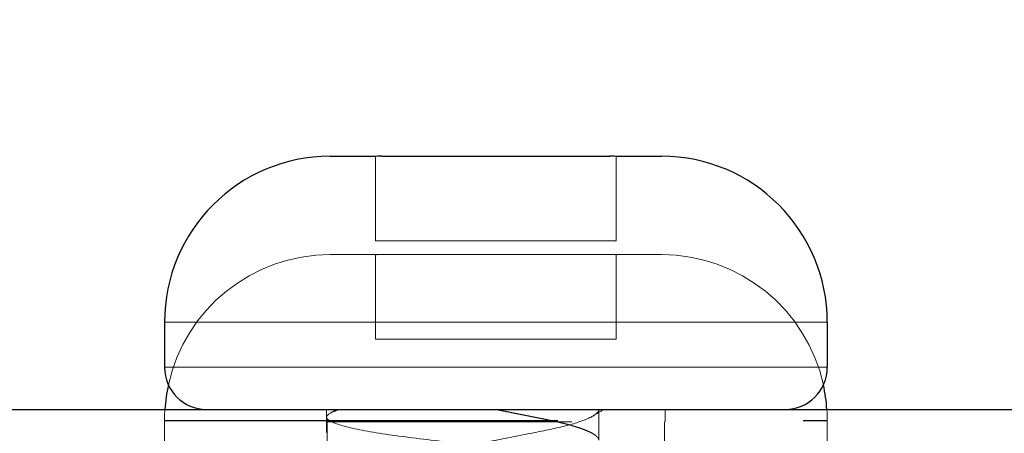
# Model space of a CAD drawing. Units: inches. Extents: x -2 to 101, y 2 to 65.
# Drawn here: x 61 to 61, y 26 to 26 of the extents above; entities that cross this region are included whole.
import ezdxf

# ---------------------------------------------------------------- set-up
doc = ezdxf.new("R2010")
doc.units = ezdxf.units.IN
doc.header["$LTSCALE"] = 6
doc.header["$MEASUREMENT"] = 0
doc.linetypes.add('DASHED', pattern=[0.2067, 0.1654, -0.0413])
for name, color, linetype, lineweight in [('Dimension (ANSI)', 5, 'Continuous', 25), ('Hidden (ANSI)', 7, 'DASHED', 5), ('Hidden Narrow (ANSI)', 7, 'DASHED', 25), ('Visible (ANSI)', 7, 'Continuous', 25), ('Visible Narrow (ANSI)', 7, 'Continuous', 5)]:
    doc.layers.add(name, color=color, linetype=linetype, lineweight=lineweight)
doc.styles.add('Note Text (ANSI)', font='tahoma.ttf')
doc.dimstyles.new('Copy of Default (ANSI)', dxfattribs={"dimscale": 6, "dimtxt": 0.12, "dimasz": 0.09842519462108612, "dimexe": 0.125, "dimexo": 0.0625, "dimgap": 0.1, "dimtad": 0, "dimtih": 1, "dimtoh": 1, "dimrnd": 1e-08, "dimzin": 4, "dimdsep": 46, "dimtxsty": 'Note Text (ANSI)', "dimcen": 0.09, "dimdle": 0.3937007874015748, "dimclrd": 256, "dimclre": 256, "dimclrt": 256, "dimadec": 0, "dimazin": 1, "dimtfac": 1.166666626930237, "dimtofl": 0, "dimtmove": 0, "dimatfit": 3, "dimfxl": 1, "dimtolj": 1, "dimtzin": 4, "dimlwd": -1, "dimlwe": -1, "dimarcsym": 0})

# ---------------------------------------------------------------- blocks, each defined once
blk = doc.blocks.new('*D21')
at = {"layer": 'Defpoints', "color": 0, "transparency": 16777216}
for p in [(61.70057686951029, 27.73574153010171), (44.61243978452045, 25.67231007259662), (61.70057686951029, 25.67231007259663)]:
    blk.add_point(p, dxfattribs=at)
at = {"layer": 'Dimension (ANSI)', "transparency": 16777216}
for p, q in [((44.61243978452045, 26.04731007259662), (44.61243978452045, 28.48574153010171)), ((61.70057686951029, 26.04731007259663), (61.70057686951029, 28.48574153010171)), ((45.20299095224696, 27.73574153010171), (51.92198877464507, 27.73574153010171)), ((61.11002570178378, 27.73574153010171), (54.43626681359738, 27.73574153010171))]:
    blk.add_line(p, q, dxfattribs=at)
for points in [[(45.20299095224696, 27.8341667247228), (45.20299095224696, 27.63731633548062), (44.61243978452045, 27.73574153010171)], [(61.11002570178378, 27.8341667247228), (61.11002570178378, 27.63731633548062), (61.70057686951029, 27.73574153010171)]]:
    blk.add_solid(points, dxfattribs=at)
at = {"layer": 'Dimension (ANSI)', "transparency": 16777216, "insert": (53.17912779412122, 27.73574153010171), "char_height": 0.72, "attachment_point": 5, "style": 'Note Text (ANSI)'}
blk.add_mtext('\\A1;17"', dxfattribs=at)

msp = doc.modelspace()

# ---------------------------------------------------------------- linework, layer by layer
at = {"layer": 'Hidden (ANSI)', "ltscale": 0.01296980865299702}
for p, q in [((61.19157686951029, 25.82097673926332), (61.19157686951029, 25.85528616254782)), ((61.28957686951029, 25.82097673926332), (61.28957686951029, 25.85528616254782)), ((61.19157686951029, 25.78097673926331), (61.19157686951029, 25.81528616254782)), ((61.28957686951029, 25.78097673926331), (61.28957686951029, 25.81528616254782))]:
    msp.add_line(p, q, dxfattribs=at)
at = {"layer": 'Hidden (ANSI)', "ltscale": 0.03723205253481865}
for p, q in [((61.19157686951029, 25.82097673926332), (61.28957686951029, 25.82097673926332)), ((61.19157686951029, 25.78097673926331), (61.28957686951029, 25.78097673926331))]:
    msp.add_line(p, q, dxfattribs=at)
at = {"layer": 'Hidden (ANSI)', "ltscale": 0.01940147392451763}
for p, q in [((61.1730768695103, 25.81531007259665), (61.19157686951029, 25.81531007259665)), ((61.28957686951029, 25.81531007259665), (61.30807686951029, 25.81531007259665))]:
    msp.add_line(p, q, dxfattribs=at)
at = {"layer": 'Hidden (ANSI)', "ltscale": 0.0008811011794023216}
for p, q in [((61.19157686951029, 25.81528616254782), (61.19157686951029, 25.81531007259665)), ((61.28957686951029, 25.81531007259665), (61.28957686951029, 25.81528616254782))]:
    msp.add_line(p, q, dxfattribs=at)
at = {"layer": 'Hidden (ANSI)', "ltscale": 0.03890294581651688}
msp.add_line((61.19415219934452, 25.81531007259665), (61.28700153967605, 25.81531007259665), dxfattribs=at)
at = {"layer": 'Hidden (ANSI)', "ltscale": 0.001804696628823876}
for p, q in [((61.17157686951028, 25.75231007259665), (61.17157686951028, 25.74731007259665)), ((61.30957686951029, 25.75231007259665), (61.30957686951029, 25.74731007259665))]:
    msp.add_line(p, q, dxfattribs=at)
at = {"layer": 'Hidden (ANSI)', "ltscale": 0.0046617416664958}
msp.add_line((61.28251357564204, 25.75231007259665), (61.28251357564204, 25.73981007259666), dxfattribs=at)
at = {"layer": 'Hidden (ANSI)', "ltscale": 0.002280870685353875}
msp.add_line((61.1715768695103, 25.74918507259666), (61.1715768695103, 25.74293507259666), dxfattribs=at)
at = {"layer": 'Hidden (ANSI)', "ltscale": 0.006883887574076653}
for p, q in [((61.10557686951028, 25.74781007259665), (61.10557686951028, 25.72947673926332)), ((61.37557686951029, 25.74781007259665), (61.37557686951029, 25.72947673926332))]:
    msp.add_line(p, q, dxfattribs=at)
at = {"layer": 'Hidden (ANSI)', "ltscale": 0.0824761763215065}
msp.add_line((61.17157686951028, 25.74731007259665), (61.30957686951029, 25.74731007259665), dxfattribs=at)
at = {"layer": 'Hidden (ANSI)', "ltscale": 0.01323287654668093}
for p, q in [((61.1718268695103, 25.74731007259665), (61.1718268695103, 25.71231007259665)), ((61.30932686951029, 25.74731007259665), (61.30932686951029, 25.71231007259665))]:
    msp.add_line(p, q, dxfattribs=at)
at = {"layer": 'Hidden (ANSI)', "ltscale": 0.03472826257348061}
for centre, radius, start, end in [((61.1730768695103, 25.74781007259665), 0.06749999999999998, 90, 167.605922908708), ((61.30807686951029, 25.74781007259665), 0.06749999999999996, 12.39407709128623, 90)]:
    msp.add_arc(centre, radius, start, end, dxfattribs=at)
at = {"layer": 'Hidden (ANSI)', "ltscale": 0.001615499262697995}
for centre, start, end in [((61.1730768695103, 25.74781007259665), 176.177446270723, 180), ((61.30807686951029, 25.74781007259665), 0, 3.822553729276983)]:
    msp.add_arc(centre, 0.06749999999999996, start, end, dxfattribs=at)
at = {"layer": 'Hidden (ANSI)', "ltscale": 0.0008811011794023216}
for points in [[(61.19415219934452, 25.81531007259665), (61.19372318025989, 25.81531007259665), (61.19286494538928, 25.81530620274021), (61.19200629951619, 25.81529424691692), (61.19157686951029, 25.81528616254782)], [(61.28957686951029, 25.81528616254782), (61.28914804985984, 25.81529423542649), (61.28828999859119, 25.81530619183381), (61.28743115318853, 25.81531007259665), (61.28700153967605, 25.81531007259665)]]:
    msp.add_open_spline(points, degree=3, dxfattribs=at)
at = {"layer": 'Hidden (ANSI)', "ltscale": 0.1144129410386086}
msp.add_open_spline([(61.3095768695103, 25.71793507259665), (61.30957686950547, 25.71863684510614), (61.30859809263415, 25.71939545044501), (61.30465811462081, 25.72100534570712), (61.3016592791254, 25.72184781473046), (61.29262790627796, 25.72379254868972), (61.28601708537678, 25.72487324300257), (61.27097032624535, 25.72681011689913), (61.26277133605284, 25.72775458146833), (61.24522552767333, 25.72987364045136), (61.23603241994412, 25.73098391916261), (61.21813169496334, 25.73314584246947), (61.20961452412003, 25.73411822380956), (61.19440712770162, 25.73610761786432), (61.1878866571213, 25.73719251633519), (61.17793322630171, 25.73938320593448), (61.17452484781905, 25.74046814779507), (61.17114559833085, 25.74250600661344), (61.17116100909401, 25.74339011226138), (61.17464565419048, 25.74545704209742), (61.17821716637288, 25.74657196744907), (61.18725978959065, 25.74852053699692), (61.19200270535764, 25.74934564335307), (61.20267326160171, 25.75088401234243), (61.20848484679347, 25.75155922444245), (61.2147018695103, 25.75231007259665)], degree=3, knots=[-0.7655707500145168, -0.7655707500145168, -0.7655707500145168, -0.7655707500145168, -0.7138712389026585, -0.7138712389026585, -0.6604562298001635, -0.6604562298001635, -0.5899440102545813, -0.5899440102545813, -0.52265627895944, -0.52265627895944, -0.452974261679552, -0.452974261679552, -0.3829572721207398, -0.3829572721207398, -0.3124614584447628, -0.3124614584447628, -0.2435370254877435, -0.2435370254877435, -0.1755345122456952, -0.1755345122456952, -0.1048226789228513, -0.1048226789228513, -0.05142225003985471, -0.05142225003985471, 0, 0, 0, 0], dxfattribs=at)
at = {"layer": 'Hidden (ANSI)', "ltscale": 0.09356045722961426}
msp.add_open_spline([(61.17697729645695, 25.7523100725967), (61.1742775900812, 25.75147594889247), (61.17256285163217, 25.75066205152304), (61.17124596369775, 25.74915251420773), (61.17159054326694, 25.74846156215424), (61.17468641149093, 25.74665774114739), (61.17815925159751, 25.74557092108346), (61.18822993363832, 25.74338053052849), (61.19479927564554, 25.74229787116407), (61.20978293544538, 25.74035473002519), (61.21795884840913, 25.7394167176572), (61.23548663996902, 25.73729983461854), (61.24468648566008, 25.73618874214376), (61.26226795715453, 25.73406537602124), (61.2704944849438, 25.7331128084747), (61.28561554366629, 25.73118339296299), (61.29227506107747, 25.73010508315983), (61.30145790912871, 25.72815083092849), (61.30453192777812, 25.72729708023326), (61.3085725679829, 25.72566504205873), (61.3095768695103, 25.72489593092675), (61.3095768695103, 25.72418507259666)], degree=3, knots=[-0.6225284002970287, -0.6225284002970287, -0.6225284002970287, -0.6225284002970287, -0.5693557171902781, -0.5693557171902781, -0.517724522331698, -0.517724522331698, -0.4491475476653276, -0.4491475476653276, -0.379065202595152, -0.379065202595152, -0.3121930829278345, -0.3121930829278345, -0.2428751384798695, -0.2428751384798695, -0.1759662778830464, -0.1759662778830464, -0.1058624647276016, -0.1058624647276016, -0.05207152935842247, -0.05207152935842247, 0, 0, 0, 0], dxfattribs=at)
at = {"layer": 'Hidden (ANSI)', "ltscale": 0.001133719692006707}
msp.add_open_spline([(61.17289123107609, 25.75066634912408), (61.17382158174521, 25.7512139178151), (61.17475174185522, 25.75176181150163), (61.17568168615588, 25.75231007259617)], degree=3, dxfattribs=at)
at = {"layer": 'Hidden (ANSI)', "ltscale": 0.1020699813961983}
msp.add_open_spline([(61.28251357564204, 25.75231007259665), (61.28251357564204, 25.75142343766985), (61.2815643123097, 25.75045200629507), (61.27771034774016, 25.74834262038011), (61.27466285706907, 25.74721607433), (61.26691915559535, 25.74506503273553), (61.26233951134392, 25.74413457409766), (61.25222903622761, 25.7421254997789), (61.24681541024241, 25.74104974648214), (61.2356629753888, 25.73883362209646), (61.23001872603877, 25.73771204113341), (61.21974113289817, 25.73566975843157), (61.21518354587484, 25.73477224046534), (61.20732374537643, 25.73267309551854), (61.20415452523905, 25.7315607782904), (61.19946173354139, 25.72919433286635), (61.19864016337856, 25.72812721289337), (61.19864016337856, 25.72633796738987), (61.19978120645984, 25.72526471094539), (61.20415452523913, 25.72305936690289), (61.20732374537651, 25.72194704967476), (61.21518354587493, 25.71984790472795), (61.21974113289826, 25.71895038676172), (61.23001872603887, 25.71690810405987), (61.23566297538891, 25.71578652309683), (61.24681541024253, 25.71357039871115), (61.25222903622772, 25.71249464541438), (61.26233951134402, 25.71048557109563), (61.26691915559544, 25.70955511245775), (61.27466285706914, 25.70740407086328), (61.27771034774022, 25.70627752481316), (61.28190647922413, 25.70398086108161), (61.28251357506451, 25.70301371195422), (61.28251357564204, 25.70231007259666)], degree=3, knots=[0, 0, 0, 0, 0.03983658898413571, 0.03983658898413571, 0.0834426523106536, 0.0834426523106536, 0.1263892149814842, 0.1263892149814842, 0.1690869057523154, 0.1690869057523154, 0.2133179470203157, 0.2133179470203157, 0.2553568259701529, 0.2553568259701529, 0.2985554625952004, 0.2985554625952004, 0.3486357027980529, 0.3486357027980529, 0.4082133083251562, 0.4082133083251562, 0.4670669060132878, 0.4670669060132878, 0.5243404558812934, 0.5243404558812934, 0.5846005962812904, 0.5846005962812904, 0.6427717079450597, 0.6427717079450597, 0.701281881390059, 0.701281881390059, 0.7606905550955868, 0.7606905550955868, 0.8250567421016247, 0.8250567421016247, 0.8250567421016247, 0.8250567421016247], dxfattribs=at)
at = {"layer": 'Hidden (ANSI)', "ltscale": 0.02544254995882511}
msp.add_rational_spline([(61.2405768695103, 25.75231007259665), (61.25181377605151, 25.75007716265972), (61.26154522257617, 25.74814340592999), (61.28251357564211, 25.7439767392633), (61.28251357564204, 25.73981007259666)], [0.9330127018922194, 0.9330127018922207, 1, 0.8660254037840657, 1.000000000000373], degree=2, knots=[0.3750000000000008, 0.3750000000000008, 0.3750000000000008, 0.416666666666744, 0.416666666666744, 0.500000000000232, 0.500000000000232, 0.500000000000232], dxfattribs=at)
at = {"layer": 'Hidden (ANSI)', "ltscale": 0.001755846664309502}
msp.add_open_spline([(61.28447766864179, 25.75231007259665), (61.28308754815858, 25.75147067061811), (61.28169890469734, 25.75062883604472), (61.28031224148088, 25.74978389306601)], degree=3, dxfattribs=at)
at = {"layer": 'Hidden Narrow (ANSI)', "ltscale": 0.1614620834589005}
msp.add_line((61.10557686951028, 25.74781007259665), (61.37557686951029, 25.74781007259665), dxfattribs=at)
at = {"layer": 'Visible (ANSI)'}
for p, q in [((61.1730768695103, 25.85531007259666), (61.19157686951029, 25.85531007259666)), ((61.19157686951029, 25.85528616254782), (61.19157686951029, 25.85531007259666)), ((61.19415219934454, 25.85531007259666), (61.28700153967606, 25.85531007259666)), ((61.28957686951031, 25.85531007259666), (61.30807686951029, 25.85531007259666)), ((61.28957686951031, 25.85531007259666), (61.28957686951031, 25.85528616254782)), ((61.10557686951029, 25.78781007259666), (61.10557686951029, 25.76947673926332)), ((61.37557686951029, 25.78781007259666), (61.37557686951029, 25.76947673926332)), ((44.73081580372199, 25.75231007259665), (61.66057686951029, 25.75231007259665))]:
    msp.add_line(p, q, dxfattribs=at)
for centre, radius, start, end in [((61.1730768695103, 25.78781007259666), 0.06749999999999996, 90, 180), ((61.30807686951029, 25.78781007259666), 0.06749999999999996, 0, 90), ((61.12274353617698, 25.76947673926332), 0.01716666666666666, 180, 270), ((61.35841020284362, 25.76947673926332), 0.01716666666666666, 270, 0), ((61.1730768695103, 25.74781007259665), 0.06749999999999996, 167.605922908708, 176.177446270723), ((61.30807686951029, 25.74781007259665), 0.06749999999999996, 3.822553729273718, 12.39407709128623)]:
    msp.add_arc(centre, radius, start, end, dxfattribs=at)
for points in [[(61.19415219934454, 25.85531007259666), (61.1937231802599, 25.85531007259666), (61.19286494538928, 25.85530620274021), (61.1920062995162, 25.85529424691693), (61.19157686951029, 25.85528616254782)], [(61.28957686951031, 25.85528616254782), (61.28914804985987, 25.85529423542649), (61.2882899985912, 25.85530619183381), (61.28743115318854, 25.85531007259666), (61.28700153967606, 25.85531007259666)]]:
    msp.add_open_spline(points, degree=3, dxfattribs=at)
at = {"layer": 'Visible Narrow (ANSI)'}
for p, q in [((61.10557686951029, 25.78781007259666), (61.37557686951029, 25.78781007259666)), ((61.10557686951029, 25.76947673926332), (61.37557686951029, 25.76947673926332))]:
    msp.add_line(p, q, dxfattribs=at)

# ---------------------------------------------------------------- dimensions: what is measured, and where the dimension line sits
at = {"layer": 'Dimension (ANSI)'}
dim = msp.add_linear_dim(base=(61.70057686951029, 27.73574153010171), p1=(44.61243978452045, 25.67231007259662), p2=(61.70057686951029, 25.67231007259663), text='<>"', dimstyle='Copy of Default (ANSI)', override={"dimdec": 0, "dimtdec": 0, "dimatfit": 1}, dxfattribs=at)
dim.commit()
dim.dimension.update_dxf_attribs({"geometry": '*D21', "text_midpoint": (53.17912779412122, 27.73574153010171), "dimtype": 160})

doc.saveas('drawing.dxf')
